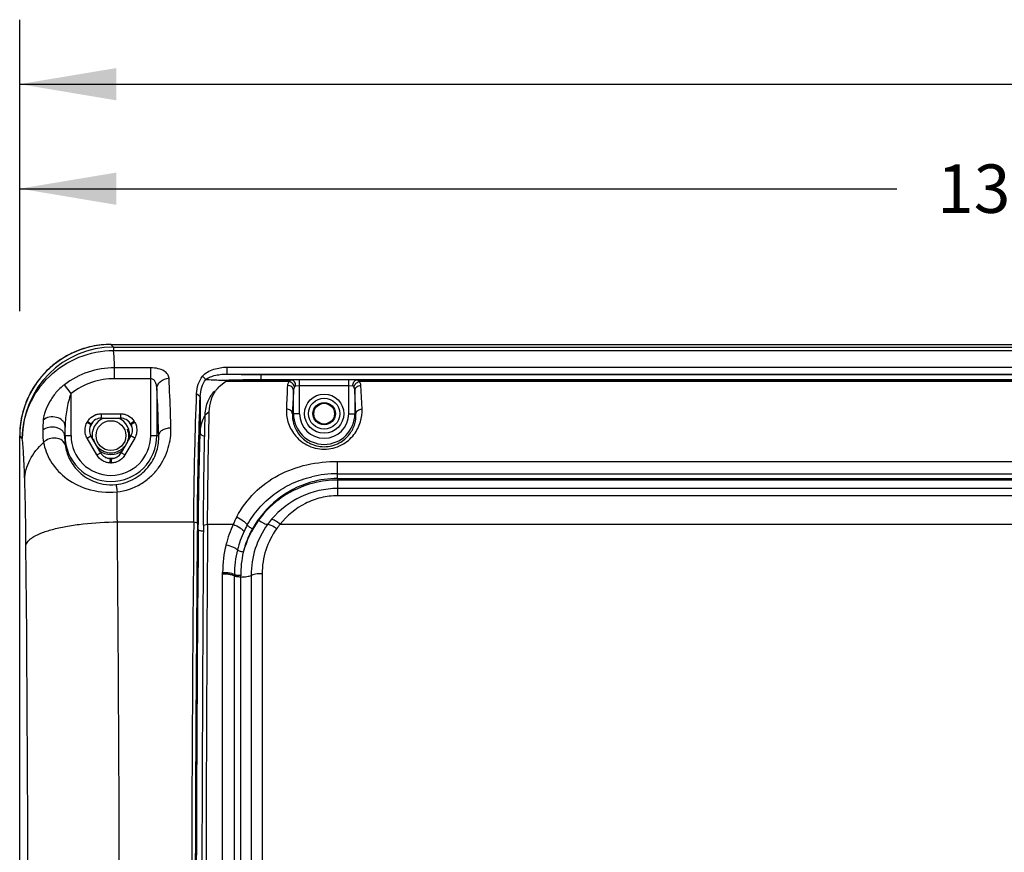
# Paper-space layout '0000605965_5_5' of a CAD drawing. Units: inches. Extents: x 0 to 11, y 0 to 8.5.
# Drawn here: x 3.3 to 5.2, y 4.7 to 6.3 of the extents above; entities that cross this region are included whole.
import ezdxf

# ---------------------------------------------------------------- set-up
doc = ezdxf.new("R2010")
doc.units = ezdxf.units.IN
doc.header["$LTSCALE"] = 0.605
doc.header["$MEASUREMENT"] = 0
doc.linetypes.add('DASHED', pattern=[0.2, 0.1, -0.1])
doc.layers.get('0').update_dxf_attribs({"linetype": 'CONTINUOUS'})
doc.layers.add('DATUM_CURVE_TRI', color=7, linetype='CONTINUOUS')
doc.styles.add('TEXTSTYLE_2', font='arial.ttf')
doc.dimstyles.new('DIMSTYLE_8', dxfattribs={"dimtxt": 0.09375, "dimasz": 0.1875, "dimexe": 0.125, "dimexo": 0.0625, "dimgap": 0.046875, "dimtad": 0, "dimtih": 1, "dimtoh": 1, "dimdec": 1, "dimlfac": 3.333333, "dimzin": 4, "dimdsep": 46, "dimtxsty": 'TEXTSTYLE_2', "dimblk": '_FILLED', "dimblk1": '_FILLED', "dimblk2": '_FILLED', "dimcen": 0.09, "dimadec": 3, "dimazin": 1, "dimtp": 0.001, "dimtm": 0.001, "dimtfac": 1, "dimtdec": 1, "dimtofl": 0, "dimtmove": 0, "dimatfit": 3, "dimldrblk": '_FILLED', "dimfxl": 1, "dimtolj": 1, "dimtzin": 4, "dimarcsym": 0})

# ---------------------------------------------------------------- blocks, each defined once
blk = doc.blocks.new('_FILLED')
at = {"color": 0, "linetype": 'BYBLOCK'}
blk.add_solid([(0, 0), (-1, 0.167), (-1, -0.167)], dxfattribs=at)
blk = doc.blocks.new('*D31')
at = {"color": 2, "linetype": 'CONTINUOUS'}
for p, q in [((3.2605, 5.7801), (3.2605, 6.1114)), ((7.3935, 5.7334), (7.3935, 6.1114)), ((3.2605, 5.9864), (4.9604, 5.9864)), ((7.3935, 5.9864), (5.6937, 5.9864))]:
    blk.add_line(p, q, dxfattribs=at)
at = {"color": 2, "linetype": 'CONTINUOUS', "xscale": 0.1875, "yscale": 0.1875, "zscale": 0.1875, "rotation": 180}
blk.add_blockref('_FILLED', (3.2605, 5.9864), dxfattribs=at)
at = {"color": 2, "linetype": 'CONTINUOUS', "xscale": 0.1875, "yscale": 0.1875, "zscale": 0.1875}
blk.add_blockref('_FILLED', (7.3935, 5.9864), dxfattribs=at)
at = {"color": 2, "linetype": 'CONTINUOUS', "insert": (5.327, 6.0333), "char_height": 0.09375, "width": 0.639521, "attachment_point": 2, "line_spacing_factor": 0.9, "style": 'TEXTSTYLE_2'}
blk.add_mtext('13.8{\\ftxt.shx;\\W1.000000;\\H0.093750; }[350]', dxfattribs=at)
blk = doc.blocks.new('*D32')
at = {"color": 2, "linetype": 'CONTINUOUS'}
for p, q in [((3.2605, 5.749), (3.2605, 6.3139)), ((9.8625, 5.0592), (9.8625, 6.3139)), ((3.2605, 6.1889), (6.1948, 6.1889)), ((9.8625, 6.1889), (6.9281, 6.1889))]:
    blk.add_line(p, q, dxfattribs=at)
at = {"color": 2, "linetype": 'CONTINUOUS', "xscale": 0.1875, "yscale": 0.1875, "zscale": 0.1875, "rotation": 180}
blk.add_blockref('_FILLED', (3.2605, 6.1889), dxfattribs=at)
at = {"color": 2, "linetype": 'CONTINUOUS', "xscale": 0.1875, "yscale": 0.1875, "zscale": 0.1875}
blk.add_blockref('_FILLED', (9.8625, 6.1889), dxfattribs=at)
at = {"color": 2, "linetype": 'CONTINUOUS', "insert": (6.5615, 6.2357), "char_height": 0.09375, "width": 0.639521, "attachment_point": 2, "line_spacing_factor": 0.9, "style": 'TEXTSTYLE_2'}
blk.add_mtext('22.0{\\ftxt.shx;\\W1.000000;\\H0.093750; }[559]', dxfattribs=at)

psp = doc.layouts.new('0000605965_5_5')

# ---------------------------------------------------------------- linework, layer by layer
at = {"color": 7, "linetype": 'CONTINUOUS'}
for p, q in [((3.4376, 5.6846), (7.394, 5.6847)), ((3.662, 5.6406), (3.662, 5.6272)), ((3.662, 5.6406), (6.992, 5.6406)), ((3.6146, 5.6228), (3.621, 5.6167)), ((3.6472, 5.6029), (3.6591, 5.6125)), ((3.662, 5.6272), (6.992, 5.6272)), ((3.7499, 5.6168), (6.9042, 5.6168)), ((3.392, 5.5353), (3.3992, 5.531)), ((3.4184, 5.5502), (3.4184, 5.5418)), ((3.4184, 5.5502), (3.4561, 5.5502)), ((3.4184, 5.5418), (3.4561, 5.5418)), ((3.4561, 5.5502), (3.4561, 5.5418)), ((3.4825, 5.5353), (3.4753, 5.531)), ((3.3909, 5.5333), (3.3982, 5.5293)), ((3.4837, 5.5333), (3.4763, 5.5293)), ((3.2604, 3.264), (3.2604, 5.5076)), ((3.3912, 5.5031), (3.3985, 5.5073)), ((3.4101, 5.4704), (3.3912, 5.5031)), ((3.4174, 5.4746), (3.3985, 5.5073)), ((3.4761, 5.5073), (3.4572, 5.4746)), ((3.4833, 5.5031), (3.4645, 5.4704)), ((3.4833, 5.5031), (3.4761, 5.5073)), ((3.4101, 5.4704), (3.4174, 5.4746)), ((3.4361, 5.455), (3.4363, 5.4634)), ((3.4384, 5.455), (3.4382, 5.4634)), ((3.4645, 5.4704), (3.4572, 5.4746))]:
    psp.add_line(p, q, dxfattribs=at)
at = {"color": 9, "linetype": 'CONTINUOUS'}
for p, q in [((3.4425, 5.6796), (3.4376, 5.6846)), ((3.4425, 5.6796), (3.4425, 5.673)), ((3.4425, 5.6796), (7.2115, 5.6796)), ((3.4425, 5.673), (7.2115, 5.673)), ((3.4444, 5.6182), (3.4444, 5.6393)), ((3.5144, 5.6393), (3.4444, 5.6393)), ((3.5144, 5.5079), (3.5144, 5.6393)), ((3.5144, 5.6182), (3.4444, 5.6182)), ((3.783, 5.6125), (3.6591, 5.6125)), ((3.6662, 5.6157), (3.7877, 5.6157)), ((3.7285, 5.6167), (3.7285, 5.6264)), ((3.7285, 5.6264), (6.9256, 5.6264)), ((3.803, 5.6159), (3.7877, 5.6157)), ((3.803, 5.5504), (3.803, 5.6159)), ((3.8983, 5.6159), (3.803, 5.6159)), ((3.8983, 5.5504), (3.8983, 5.6159)), ((3.9136, 5.6157), (3.8983, 5.6159)), ((3.9136, 5.6157), (5.2641, 5.6157)), ((5.2594, 5.6125), (3.9183, 5.6125)), ((3.3601, 5.5895), (3.3471, 5.6066)), ((3.5262, 5.5989), (3.5262, 5.5079)), ((3.7912, 5.5504), (3.7912, 5.5953)), ((3.803, 5.6041), (3.7954, 5.6039)), ((3.8983, 5.6041), (3.803, 5.6041)), ((3.9059, 5.6039), (3.8983, 5.6041)), ((3.9101, 5.5953), (3.9101, 5.5504)), ((3.9122, 5.5504), (3.9101, 5.5953)), ((3.924, 5.5592), (3.9219, 5.6054)), ((3.3601, 5.5079), (3.3601, 5.5895)), ((3.6034, 5.5894), (3.6104, 5.5838)), ((3.6104, 5.5838), (3.6104, 5.5141)), ((3.62, 5.5484), (3.628, 5.5543)), ((3.803, 5.5504), (3.7891, 5.5504)), ((3.8983, 5.5504), (3.9122, 5.5504)), ((3.3483, 5.5079), (3.3483, 5.5265)), ((3.2655, 5.5026), (3.2605, 5.5076)), ((3.3476, 5.5079), (3.3601, 5.5079)), ((3.5144, 5.5079), (3.5299, 5.5079)), ((3.8766, 5.4248), (3.8766, 5.458)), ((3.8766, 5.458), (6.7774, 5.458)), ((3.8766, 5.434), (6.7774, 5.434)), ((3.8766, 5.4248), (6.7774, 5.4248)), ((3.8766, 5.4216), (3.8766, 5.3913)), ((6.7774, 5.4216), (3.8766, 5.4216)), ((6.7774, 5.4054), (3.8766, 5.4054)), ((6.7774, 5.3913), (3.8766, 5.3913)), ((3.4497, 5.3407), (3.5977, 5.3407)), ((3.5977, 5.3407), (3.6048, 5.3389)), ((3.6166, 5.3341), (3.6245, 5.3361)), ((3.6245, 5.3361), (3.6743, 5.3361)), ((3.7653, 5.3361), (6.8888, 5.3361)), ((3.6538, 3.5288), (3.6538, 5.2428)), ((3.6767, 5.236), (3.6767, 5.2386)), ((3.6767, 3.5357), (3.6767, 5.236)), ((3.6889, 3.5378), (3.6889, 5.2339)), ((3.7089, 5.237), (3.7089, 3.5346)), ((3.7303, 5.2402), (3.7303, 3.5315))]:
    psp.add_line(p, q, dxfattribs=at)
at = {"color": 7, "linetype": 'CONTINUOUS'}
for centre, radius in [((3.8506, 5.5504), 0.038), ((3.8506, 5.5504), 0.0301), ((3.8506, 5.5504), 0.0217), ((3.8506, 5.5504), 0.0201), ((3.4373, 5.5079), 0.0289)]:
    psp.add_circle(centre, radius, dxfattribs=at)
for centre, radius, start, end in [((3.4375, 5.5076), 0.177, 89.9937, 180.0063), ((3.4376, 5.5073), 0.1774, 108.9138, 117.6284), ((3.4373, 5.508), 0.1767, 103.6222, 108.9097), ((3.4376, 5.5068), 0.1779, 91.636, 103.606), ((3.4375, 5.5092), 0.1755, 89.9932, 91.6165), ((3.4378, 5.5072), 0.1776, 123.6137, 131.7768), ((3.4373, 5.5079), 0.1768, 117.6405, 123.6103), ((3.4371, 5.508), 0.1765, 131.7856, 137.908), ((3.4379, 5.5073), 0.1776, 137.9168, 146.0627), ((3.4372, 5.5078), 0.1768, 146.0661, 152.0385), ((3.6934, 5.5569), 0.0652, 135.099, 145.162), ((3.4378, 5.5075), 0.1774, 152.0504, 160.7887), ((3.4371, 5.5078), 0.1766, 160.7931, 166.1364), ((3.4384, 5.5075), 0.178, 166.154, 178.4095), ((3.4373, 5.5079), 0.0529, 148.7574, 151.2426), ((3.4124, 5.5239), 0.0234, 147.2069, 150.6761), ((3.4373, 5.5079), 0.044, 138.184, 157.5071), ((3.4184, 5.5193), 0.0224, 89.9972, 148.7728), ((3.4373, 5.5079), 0.0367, 112.503, 190.3355), ((3.4373, 5.5079), 0.0367, 349.6653, 67.4993), ((3.4561, 5.5193), 0.0224, 31.2391, 90.0035), ((3.4373, 5.5079), 0.044, 22.4922, 41.8121), ((3.4627, 5.5243), 0.0227, 29.1889, 32.6857), ((3.4373, 5.5079), 0.0529, 28.7574, 31.2426), ((3.4179, 5.5185), 0.0224, 151.2391, 210.0035), ((3.4373, 5.5079), 0.0445, 148.7574, 151.2426), ((3.4373, 5.5079), 0.0445, 28.7574, 31.2426), ((3.4566, 5.5185), 0.0224, 329.9965, 28.7609), ((3.4359, 5.5077), 0.1755, 178.4302, 180.0045), ((3.4373, 5.5079), 0.0367, 230.5093, 309.4906), ((3.4301, 5.481), 0.0227, 207.9445, 211.4411), ((3.4368, 5.4858), 0.0224, 209.9965, 268.7609), ((3.4373, 5.5079), 0.044, 255.5278, 284.5762), ((3.4373, 5.5079), 0.0445, 268.7574, 271.2426), ((3.4377, 5.4858), 0.0224, 271.2391, 330.0035), ((3.4439, 5.4814), 0.0233, 328.4541, 331.925), ((3.4373, 5.5079), 0.0529, 268.7574, 271.2426), ((107.691, 4.3858), 104.0976, 179.474409, 180.525591), ((107.2987, 4.3858), 103.6983, 179.473398, 180.526602), ((141.2022, 4.3858), 137.5889, 179.605117, 180.394883), ((141.8103, 4.3858), 138.189, 179.605976, 180.394024)]:
    psp.add_arc(centre, radius, start, end, dxfattribs=at)
at = {"color": 9, "linetype": 'CONTINUOUS'}
for centre, radius, start, end in [((3.4428, 5.5023), 0.1773, 90.0844, 179.9156), ((3.7056, 7.6507), 2.0359, 268.6302, 268.8133), ((6.4394, 5.4604), 2.6639, 176.8798, 177.8729), ((6.315, 5.4541), 2.5278, 176.7968, 177.8162), ((6.4679, 5.384), 3.1656, 177.2178, 177.57), ((3.669, 5.5165), 0.0578, 148.2691, 149.6066), ((3.8506, 5.5504), 0.0595, 180, 360), ((3.8506, 5.5504), 0.0476, 180, 360), ((6.9521, 5.383), 3.6067, 177.7206, 178.0162), ((3.4412, 5.5037), 0.0937, 177.4795, 188.5916), ((3.4373, 5.5079), 0.089, 180, 360), ((3.4373, 5.5079), 0.0772, 180, 360), ((3.8768, 5.2361), 0.1887, 90.0414, 105.9964), ((3.8766, 5.2182), 0.2158, 89.9862, 103.452), ((3.8767, 5.2299), 0.1917, 90.0269, 104.217), ((3.8771, 5.2358), 0.189, 106.0775, 151.0837), ((-15.0559, 5.2329), 18.5059, 0.33389, 0.51348), ((3.8637, 5.2526), 0.207, 151.7672, 156.2106), ((3.8746, 5.2339), 0.187, 143.8971, 165.1128), ((3.8767, 5.2374), 0.1677, 139.7817, 144.0629), ((-105.6822, 4.3858), 109.1361, 359.498674, 0.501326), ((105.8377, 4.3858), 102.2354, 179.473398, 180.526602), ((3.8764, 5.2428), 0.2227, 155.2142, 166.0435), ((3.8764, 5.2362), 0.1883, 151.0701, 165.9283), ((3.8664, 5.2429), 0.1887, 150.8756, 155.0997), ((3.8773, 5.237), 0.1684, 144.0547, 179.989), ((3.8795, 5.2402), 0.1492, 144.193, 179.9911), ((3.8783, 5.241), 0.1478, 139.911, 144.1838), ((3.8761, 5.2385), 0.1994, 155.1175, 165.9777), ((-95.6339, 4.3858), 98.9107, 359.473398, 0.526602), ((3.8772, 5.2428), 0.2234, 166.0894, 179.9862), ((3.8764, 5.2385), 0.1997, 166.0236, 179.9762), ((3.8771, 5.2391), 0.1882, 166.8611, 180.8016), ((3.5, 5.2339), 0.1889, 359.9945, 0.7921)]:
    psp.add_arc(centre, radius, start, end, dxfattribs=at)
for points, knots in [([(3.2655, 5.5026), (3.2657, 5.5247), (3.2754, 5.5696), (3.3151, 5.626), (3.3736, 5.6637), (3.4196, 5.6728), (3.4425, 5.673)], [0, 0, 0, 0, 0.245319, 0.493852, 0.745971, 1, 1, 1, 1]), ([(3.4444, 5.6393), (3.4443, 5.6426), (3.4438, 5.6539), (3.4432, 5.6651), (3.4425, 5.673)], [0, 0, 0, 0, 0.296308, 1, 1, 1, 1]), ([(3.4444, 5.6393), (3.4271, 5.6393), (3.3922, 5.6335), (3.361, 5.617), (3.3471, 5.6066)], [0, 0, 0, 0, 0.500044, 1, 1, 1, 1]), ([(3.5499, 5.6189), (3.5497, 5.6216), (3.5477, 5.6274), (3.5398, 5.6341), (3.5283, 5.6383), (3.5193, 5.6393), (3.5144, 5.6393)], [0, 0, 0, 0, 0.181505, 0.396661, 0.67261, 1, 1, 1, 1]), ([(3.4444, 5.6182), (3.4294, 5.6182), (3.3991, 5.6132), (3.3721, 5.5986), (3.3601, 5.5895)], [0, 0, 0, 0, 0.500063, 1, 1, 1, 1]), ([(3.5262, 5.5989), (3.5262, 5.6009), (3.5258, 5.6049), (3.5241, 5.6108), (3.5208, 5.6162), (3.5166, 5.6182), (3.5144, 5.6182)], [0, 0, 0, 0, 0.24512, 0.488911, 0.73671, 1, 1, 1, 1]), ([(3.5262, 5.5989), (3.5263, 5.6015), (3.5277, 5.6068), (3.535, 5.6157), (3.544, 5.6188), (3.5499, 5.6189)], [0, 0, 0, 0, 0.232208, 0.477338, 1, 1, 1, 1]), ([(3.5535, 5.5231), (3.5533, 5.5321), (3.5523, 5.5641), (3.5511, 5.596), (3.5499, 5.6189)], [0, 0, 0, 0, 0.282769, 1, 1, 1, 1]), ([(3.621, 5.6167), (3.6233, 5.6166), (3.6352, 5.6159), (3.6472, 5.6156), (3.6569, 5.6153)], [0, 0, 0, 0, 0.190256, 1, 1, 1, 1]), ([(3.662, 5.6272), (3.667, 5.6271), (3.6892, 5.6265), (3.7113, 5.6264), (3.7285, 5.6264)], [0, 0, 0, 0, 0.224047, 1, 1, 1, 1]), ([(3.783, 5.6125), (3.7824, 5.612), (3.7806, 5.61), (3.7795, 5.6073), (3.7794, 5.6054)], [0, 0, 0, 0, 0.275722, 1, 1, 1, 1]), ([(3.7877, 5.6157), (3.7868, 5.6156), (3.7847, 5.6151), (3.7835, 5.6134), (3.783, 5.6125)], [0, 0, 0, 0, 0.487938, 1, 1, 1, 1]), ([(3.793, 5.6023), (3.7924, 5.6047), (3.7897, 5.6091), (3.7853, 5.6119), (3.783, 5.6125)], [0, 0, 0, 0, 0.502653, 1, 1, 1, 1]), ([(3.7954, 5.6039), (3.7953, 5.6054), (3.7949, 5.6083), (3.7931, 5.6129), (3.7899, 5.6156), (3.7877, 5.6157)], [0, 0, 0, 0, 0.298113, 0.573755, 1, 1, 1, 1]), ([(3.9059, 5.6039), (3.906, 5.6054), (3.9064, 5.6083), (3.9082, 5.6129), (3.9114, 5.6156), (3.9136, 5.6157)], [0, 0, 0, 0, 0.298109, 0.573747, 1, 1, 1, 1]), ([(3.9083, 5.6023), (3.9089, 5.6047), (3.9116, 5.6091), (3.916, 5.6119), (3.9183, 5.6125)], [0, 0, 0, 0, 0.502653, 1, 1, 1, 1]), ([(3.9183, 5.6125), (3.9178, 5.6134), (3.9166, 5.6151), (3.9145, 5.6156), (3.9136, 5.6157)], [0, 0, 0, 0, 0.512063, 1, 1, 1, 1]), ([(3.9219, 5.6054), (3.9219, 5.606), (3.9215, 5.6087), (3.9198, 5.6111), (3.9183, 5.6125)], [0, 0, 0, 0, 0.235885, 1, 1, 1, 1]), ([(3.3471, 5.6066), (3.3411, 5.6022), (3.3304, 5.5918), (3.3182, 5.574), (3.311, 5.5584), (3.3072, 5.5463), (3.3061, 5.5404), (3.306, 5.5377)], [0, 0, 0, 0, 0.274011, 0.537387, 0.784662, 0.898605, 1, 1, 1, 1]), ([(3.5299, 5.5079), (3.5297, 5.5164), (3.5287, 5.5468), (3.5275, 5.5771), (3.5262, 5.5989)], [0, 0, 0, 0, 0.282762, 1, 1, 1, 1]), ([(3.7912, 5.5953), (3.7911, 5.5979), (3.7881, 5.6035), (3.7823, 5.6053), (3.7794, 5.6054)], [0, 0, 0, 0, 0.472314, 1, 1, 1, 1]), ([(3.7954, 5.6039), (3.7949, 5.6038), (3.7939, 5.6036), (3.7932, 5.6027), (3.793, 5.6023)], [0, 0, 0, 0, 0.492402, 1, 1, 1, 1]), ([(3.9083, 5.6023), (3.9081, 5.6027), (3.9074, 5.6036), (3.9064, 5.6038), (3.9059, 5.6039)], [0, 0, 0, 0, 0.507599, 1, 1, 1, 1]), ([(3.9101, 5.5953), (3.9102, 5.5979), (3.9132, 5.6035), (3.919, 5.6053), (3.9219, 5.6054)], [0, 0, 0, 0, 0.472315, 1, 1, 1, 1]), ([(3.3601, 5.5895), (3.3579, 5.5845), (3.3547, 5.5741), (3.3514, 5.5582), (3.3492, 5.5423), (3.3484, 5.5317), (3.3483, 5.5265)], [0, 0, 0, 0, 0.253836, 0.505788, 0.755457, 1, 1, 1, 1]), ([(3.7773, 5.5592), (3.777, 5.551), (3.7792, 5.5334), (3.7921, 5.5079), (3.8167, 5.487), (3.8507, 5.4786), (3.8846, 5.487), (3.9092, 5.5079), (3.9221, 5.5334), (3.9243, 5.551), (3.924, 5.5592)], [0, 0, 0, 0, 0.103947, 0.220673, 0.353661, 0.500015, 0.646389, 0.779338, 0.896052, 1, 1, 1, 1]), ([(3.7891, 5.5504), (3.789, 5.5515), (3.7883, 5.554), (3.7845, 5.5579), (3.7802, 5.5592), (3.7773, 5.5592)], [0, 0, 0, 0, 0.217425, 0.457663, 1, 1, 1, 1]), ([(3.9122, 5.5504), (3.9123, 5.5515), (3.913, 5.554), (3.9168, 5.5579), (3.9211, 5.5592), (3.924, 5.5592)], [0, 0, 0, 0, 0.217425, 0.457663, 1, 1, 1, 1]), ([(3.3483, 5.5265), (3.3482, 5.5283), (3.3473, 5.5321), (3.3424, 5.539), (3.3319, 5.5443), (3.318, 5.5447), (3.3092, 5.5407), (3.306, 5.5377)], [0, 0, 0, 0, 0.105812, 0.219395, 0.47387, 0.747755, 1, 1, 1, 1]), ([(3.6104, 5.5141), (3.6107, 5.5197), (3.6121, 5.5307), (3.6164, 5.5411), (3.6191, 5.5458)], [0, 0, 0, 0, 0.507379, 1, 1, 1, 1]), ([(3.7891, 5.5504), (3.7888, 5.5439), (3.7904, 5.5297), (3.8008, 5.5089), (3.8215, 5.4912), (3.8507, 5.4839), (3.8798, 5.4912), (3.9005, 5.5089), (3.9109, 5.5297), (3.9125, 5.5439), (3.9122, 5.5504)], [0, 0, 0, 0, 0.099147, 0.212899, 0.347122, 0.500016, 0.65293, 0.787112, 0.900852, 1, 1, 1, 1]), ([(3.3051, 5.5182), (3.305, 5.5162), (3.3049, 5.5083), (3.3057, 5.5004), (3.3067, 5.4946)], [0, 0, 0, 0, 0.260701, 1, 1, 1, 1]), ([(3.3476, 5.5079), (3.3475, 5.5096), (3.3465, 5.5133), (3.3429, 5.5179), (3.3377, 5.5215), (3.3289, 5.5247), (3.3172, 5.525), (3.3083, 5.5212), (3.3051, 5.5182)], [0, 0, 0, 0, 0.101298, 0.212129, 0.3354, 0.469635, 0.747847, 1, 1, 1, 1]), ([(3.4493, 5.3987), (3.4653, 5.4005), (3.489, 5.4086), (3.5145, 5.4277), (3.5345, 5.4501), (3.5504, 5.4823), (3.5539, 5.51), (3.5535, 5.5231)], [0, 0, 0, 0, 0.273265, 0.406834, 0.536258, 0.778684, 1, 1, 1, 1]), ([(3.5299, 5.5079), (3.53, 5.5099), (3.5316, 5.5142), (3.5372, 5.5191), (3.5447, 5.5223), (3.5505, 5.523), (3.5535, 5.5231)], [0, 0, 0, 0, 0.199301, 0.432853, 0.704906, 1, 1, 1, 1]), ([(3.2701, 5.4227), (3.2696, 5.439), (3.2685, 5.4656), (3.2668, 5.4923), (3.2655, 5.5026)], [0, 0, 0, 0, 0.610581, 1, 1, 1, 1]), ([(3.3486, 5.4897), (3.3477, 5.4932), (3.3427, 5.5), (3.3306, 5.5039), (3.3175, 5.5025), (3.3096, 5.4978), (3.3067, 5.4946)], [0, 0, 0, 0, 0.216098, 0.467537, 0.740701, 1, 1, 1, 1]), ([(3.4469, 5.4132), (3.4599, 5.4146), (3.4848, 5.4226), (3.5126, 5.4473), (3.5277, 5.4773), (3.5303, 5.4982), (3.5299, 5.5079)], [0, 0, 0, 0, 0.284474, 0.551095, 0.78946, 1, 1, 1, 1]), ([(3.6066, 5.3254), (3.6068, 5.3429), (3.6075, 5.4058), (3.6088, 5.4687), (3.6104, 5.5141)], [0, 0, 0, 0, 0.277206, 1, 1, 1, 1]), ([(3.6188, 5.5061), (3.6166, 5.5066), (3.6127, 5.5083), (3.6105, 5.5123), (3.6104, 5.5141)], [0, 0, 0, 0, 0.549733, 1, 1, 1, 1]), ([(3.2701, 5.4225), (3.2706, 5.4356), (3.2783, 5.4631), (3.2961, 5.4849), (3.3067, 5.4946)], [0, 0, 0, 0, 0.475645, 1, 1, 1, 1]), ([(3.3067, 5.4946), (3.3089, 5.4821), (3.3185, 5.4568), (3.3477, 5.4243), (3.3926, 5.4007), (3.4297, 5.3969), (3.4493, 5.3987)], [0, 0, 0, 0, 0.203882, 0.422201, 0.685349, 1, 1, 1, 1]), ([(3.3486, 5.4897), (3.3499, 5.4808), (3.3554, 5.4626), (3.373, 5.4373), (3.3971, 5.4206), (3.4232, 5.4129), (3.4388, 5.4124), (3.4469, 5.4132)], [0, 0, 0, 0, 0.198213, 0.408148, 0.663446, 0.822257, 1, 1, 1, 1]), ([(3.6813, 5.3506), (3.6904, 5.3675), (3.7135, 5.399), (3.761, 5.4338), (3.817, 5.4538), (3.8567, 5.458), (3.8766, 5.458)], [0, 0, 0, 0, 0.246093, 0.49269, 0.744221, 1, 1, 1, 1]), ([(3.2726, 5.2949), (3.2725, 5.3066), (3.272, 5.3492), (3.2712, 5.3918), (3.2701, 5.4227)], [0, 0, 0, 0, 0.274623, 1, 1, 1, 1]), ([(3.7015, 5.3348), (3.708, 5.3463), (3.7233, 5.3682), (3.7528, 5.3954), (3.7876, 5.4161), (3.8133, 5.4249), (3.8264, 5.428)], [0, 0, 0, 0, 0.247717, 0.496328, 0.747029, 1, 1, 1, 1]), ([(3.4469, 5.4132), (3.447, 5.4131), (3.4471, 5.4127), (3.4473, 5.4119), (3.4476, 5.4106), (3.448, 5.4081), (3.4486, 5.4041), (3.449, 5.4007), (3.4493, 5.3987)], [0, 0, 0, 0, 0.026389, 0.084083, 0.172636, 0.290536, 0.604683, 1, 1, 1, 1]), ([(3.8296, 5.4158), (3.8085, 5.4104), (3.768, 5.3923), (3.7361, 5.3615), (3.7234, 5.3441)], [0, 0, 0, 0, 0.502708, 1, 1, 1, 1]), ([(3.8766, 5.4054), (3.8524, 5.4054), (3.8036, 5.3945), (3.7642, 5.364), (3.7487, 5.3457)], [0, 0, 0, 0, 0.503096, 1, 1, 1, 1]), ([(3.8766, 5.3913), (3.8658, 5.3913), (3.8442, 5.3887), (3.8039, 5.3738), (3.7785, 5.3526), (3.7653, 5.3361)], [0, 0, 0, 0, 0.253389, 0.504928, 1, 1, 1, 1]), ([(3.6813, 5.3506), (3.6858, 5.3482), (3.692, 5.3444), (3.6985, 5.3388), (3.7009, 5.3361), (3.7015, 5.3348)], [0, 0, 0, 0, 0.590873, 0.830038, 1, 1, 1, 1]), ([(3.7234, 5.3441), (3.7268, 5.3419), (3.7315, 5.339), (3.7375, 5.3365), (3.7399, 5.3358), (3.741, 5.3359)], [0, 0, 0, 0, 0.61462, 0.843679, 1, 1, 1, 1]), ([(3.7653, 5.3361), (3.7621, 5.3386), (3.7577, 5.3418), (3.752, 5.3448), (3.7497, 5.3456), (3.7487, 5.3457)], [0, 0, 0, 0, 0.620049, 0.847893, 1, 1, 1, 1]), ([(3.2726, 5.2949), (3.2731, 5.2981), (3.276, 5.3031), (3.2818, 5.3083), (3.2908, 5.3142), (3.3058, 5.3208), (3.3278, 5.3275), (3.3542, 5.333), (3.3952, 5.3387), (3.4275, 5.3405), (3.4497, 5.3407)], [0, 0, 0, 0, 0.05178, 0.084993, 0.124238, 0.221694, 0.343789, 0.487507, 0.648387, 1, 1, 1, 1]), ([(3.6164, 5.3225), (3.6141, 5.3226), (3.6109, 5.323), (3.6077, 5.3241), (3.6067, 5.325), (3.6066, 5.3254)], [0, 0, 0, 0, 0.661241, 0.876231, 1, 1, 1, 1]), ([(3.6743, 5.3361), (3.6789, 5.3341), (3.6852, 5.3309), (3.692, 5.3259), (3.6945, 5.3235), (3.6952, 5.3224)], [0, 0, 0, 0, 0.597945, 0.835258, 1, 1, 1, 1]), ([(3.7117, 5.3272), (3.7094, 5.3284), (3.7064, 5.3302), (3.7031, 5.3329), (3.7019, 5.3341), (3.7015, 5.3348)], [0, 0, 0, 0, 0.594008, 0.832435, 1, 1, 1, 1]), ([(3.7585, 5.3275), (3.7552, 5.3297), (3.7504, 5.3326), (3.7444, 5.3352), (3.742, 5.3358), (3.741, 5.3359)], [0, 0, 0, 0, 0.615342, 0.844366, 1, 1, 1, 1]), ([(3.6603, 5.2965), (3.6652, 5.2954), (3.6718, 5.2933), (3.6792, 5.2897), (3.6819, 5.2878), (3.6826, 5.2868)], [0, 0, 0, 0, 0.607515, 0.841886, 1, 1, 1, 1]), ([(3.6938, 5.2819), (3.6914, 5.2825), (3.688, 5.2835), (3.6844, 5.2853), (3.683, 5.2863), (3.6826, 5.2868)], [0, 0, 0, 0, 0.607769, 0.842101, 1, 1, 1, 1]), ([(3.6538, 5.2428), (3.6563, 5.2428), (3.6612, 5.2427), (3.6679, 5.2419), (3.673, 5.2406), (3.6759, 5.2394), (3.6767, 5.2386)], [0, 0, 0, 0, 0.327364, 0.621354, 0.851608, 1, 1, 1, 1]), ([(3.6538, 5.2402), (3.6563, 5.2402), (3.6612, 5.24), (3.6679, 5.2392), (3.673, 5.238), (3.6759, 5.2368), (3.6767, 5.236)], [0, 0, 0, 0, 0.327407, 0.621427, 0.851679, 1, 1, 1, 1]), ([(3.6889, 5.2365), (3.6863, 5.2365), (3.6827, 5.2367), (3.6787, 5.2376), (3.6772, 5.2382), (3.6767, 5.2386)], [0, 0, 0, 0, 0.619728, 0.85169, 1, 1, 1, 1]), ([(3.6889, 5.2339), (3.6863, 5.2338), (3.6827, 5.234), (3.6787, 5.2349), (3.6772, 5.2356), (3.6767, 5.236)], [0, 0, 0, 0, 0.619858, 0.851852, 1, 1, 1, 1]), ([(3.6889, 5.2339), (3.6929, 5.2339), (3.6985, 5.2343), (3.7051, 5.2356), (3.7078, 5.2365), (3.7089, 5.237)], [0, 0, 0, 0, 0.584627, 0.821075, 1, 1, 1, 1]), ([(3.7303, 5.2402), (3.726, 5.2402), (3.7201, 5.2399), (3.713, 5.2385), (3.7101, 5.2376), (3.7089, 5.237)], [0, 0, 0, 0, 0.584138, 0.821693, 1, 1, 1, 1])]:
    psp.add_open_spline(points, degree=3, knots=knots, dxfattribs=at)
at = {"color": 7, "linetype": 'CONTINUOUS'}
for points, knots in [([(3.6146, 5.6228), (3.6171, 5.6262), (3.6243, 5.6316), (3.6404, 5.6382), (3.6535, 5.6405), (3.662, 5.6406)], [0, 0, 0, 0, 0.244413, 0.506726, 1, 1, 1, 1]), ([(3.6034, 5.5894), (3.6036, 5.5955), (3.6055, 5.6074), (3.6111, 5.6181), (3.6146, 5.6228)], [0, 0, 0, 0, 0.512044, 1, 1, 1, 1]), ([(3.6104, 5.5838), (3.6107, 5.5898), (3.6125, 5.6015), (3.6177, 5.6121), (3.621, 5.6167)], [0, 0, 0, 0, 0.513943, 1, 1, 1, 1]), ([(3.621, 5.6167), (3.6231, 5.6185), (3.6285, 5.6215), (3.6381, 5.6245), (3.6495, 5.6266), (3.6577, 5.6272), (3.662, 5.6272)], [0, 0, 0, 0, 0.191453, 0.425526, 0.696025, 1, 1, 1, 1]), ([(3.6591, 5.6125), (3.6601, 5.6134), (3.6623, 5.615), (3.6649, 5.6156), (3.6662, 5.6157)], [0, 0, 0, 0, 0.498511, 1, 1, 1, 1]), ([(3.6662, 5.6157), (3.6723, 5.6159), (3.7002, 5.6166), (3.7281, 5.6168), (3.7499, 5.6168)], [0, 0, 0, 0, 0.21906, 1, 1, 1, 1]), ([(3.62, 5.5484), (3.6201, 5.5531), (3.6212, 5.5622), (3.626, 5.5786), (3.6333, 5.5891), (3.639, 5.5947)], [0, 0, 0, 0, 0.275808, 0.535161, 1, 1, 1, 1]), ([(3.628, 5.5543), (3.6282, 5.5617), (3.6301, 5.5758), (3.6362, 5.5888), (3.6399, 5.5942)], [0, 0, 0, 0, 0.533474, 1, 1, 1, 1]), ([(3.5977, 5.3407), (3.5983, 5.3866), (3.5993, 5.4695), (3.6019, 5.5524), (3.6034, 5.5894)], [0, 0, 0, 0, 0.553161, 1, 1, 1, 1]), ([(3.6048, 5.3389), (3.6052, 5.3843), (3.6065, 5.4659), (3.6088, 5.5476), (3.6104, 5.5838)], [0, 0, 0, 0, 0.555758, 1, 1, 1, 1]), ([(3.6245, 5.3361), (3.6247, 5.3565), (3.6253, 5.4293), (3.6265, 5.502), (3.628, 5.5543)], [0, 0, 0, 0, 0.280621, 1, 1, 1, 1]), ([(3.3927, 5.5365), (3.3936, 5.5379), (3.3978, 5.5431), (3.4036, 5.5468), (3.4083, 5.5485)], [0, 0, 0, 0, 0.246334, 1, 1, 1, 1]), ([(3.4083, 5.5485), (3.4091, 5.5488), (3.4124, 5.5498), (3.4158, 5.5503), (3.4184, 5.5502)], [0, 0, 0, 0, 0.257867, 1, 1, 1, 1]), ([(3.4561, 5.5502), (3.4588, 5.5503), (3.4623, 5.5498), (3.4656, 5.5487), (3.4665, 5.5484)], [0, 0, 0, 0, 0.744758, 1, 1, 1, 1]), ([(3.4665, 5.5484), (3.468, 5.5478), (3.474, 5.5451), (3.4792, 5.5406), (3.4818, 5.5365)], [0, 0, 0, 0, 0.256981, 1, 1, 1, 1]), ([(3.6166, 5.3341), (3.6167, 5.3541), (3.6174, 5.4256), (3.6185, 5.497), (3.62, 5.5484)], [0, 0, 0, 0, 0.28062, 1, 1, 1, 1]), ([(3.3912, 5.5031), (3.3898, 5.5053), (3.3859, 5.5149), (3.3869, 5.5267), (3.3909, 5.5333)], [0, 0, 0, 0, 0.252213, 1, 1, 1, 1]), ([(3.4837, 5.5333), (3.485, 5.5311), (3.4887, 5.5214), (3.4874, 5.5096), (3.4833, 5.5031)], [0, 0, 0, 0, 0.25242, 1, 1, 1, 1]), ([(3.4258, 5.457), (3.4243, 5.4576), (3.4184, 5.4604), (3.4133, 5.465), (3.4108, 5.4692)], [0, 0, 0, 0, 0.257091, 1, 1, 1, 1]), ([(3.4638, 5.4691), (3.4629, 5.4678), (3.4589, 5.4625), (3.4531, 5.4587), (3.4485, 5.4569)], [0, 0, 0, 0, 0.246198, 1, 1, 1, 1]), ([(3.4361, 5.455), (3.4335, 5.4549), (3.43, 5.4555), (3.4267, 5.4566), (3.4258, 5.457)], [0, 0, 0, 0, 0.744845, 1, 1, 1, 1]), ([(3.4485, 5.4569), (3.4477, 5.4566), (3.4444, 5.4555), (3.441, 5.4549), (3.4384, 5.455)], [0, 0, 0, 0, 0.257792, 1, 1, 1, 1])]:
    psp.add_open_spline(points, degree=3, knots=knots, dxfattribs=at)
at = {"color": 9, "linetype": 'CONTINUOUS'}
for points in [[(3.793, 5.6023), (3.7918, 5.6002), (3.7913, 5.5977), (3.7912, 5.5953)], [(3.9101, 5.5953), (3.91, 5.5977), (3.9095, 5.6002), (3.9083, 5.6023)]]:
    psp.add_open_spline(points, degree=3, dxfattribs=at)
at = {"layer": 'DATUM_CURVE_TRI', "color": 7, "linetype": 'DASHED'}
psp.add_circle((3.4373, 5.5079), 0.0339, dxfattribs=at)

# ---------------------------------------------------------------- dimensions: what is measured, and where the dimension line sits
at = {"color": 2, "linetype": 'CONTINUOUS'}
dim = psp.add_linear_dim(base=(3.2605, 6.1889), p1=(9.8625, 4.9967), p2=(3.2605, 5.6865), angle=180, dimstyle='DIMSTYLE_8', dxfattribs=at)
dim.commit()
dim.dimension.update_dxf_attribs({"geometry": '*D32', "text_midpoint": (6.5615, 6.1889), "dimtype": 160})
dim = psp.add_linear_dim(base=(7.3935, 5.9864), p1=(3.2605, 5.7176), p2=(7.3935, 5.6709), dimstyle='DIMSTYLE_8', dxfattribs=at)
dim.commit()
dim.dimension.update_dxf_attribs({"geometry": '*D31', "text_midpoint": (5.327, 5.9864), "dimtype": 160})

doc.saveas('drawing.dxf')
